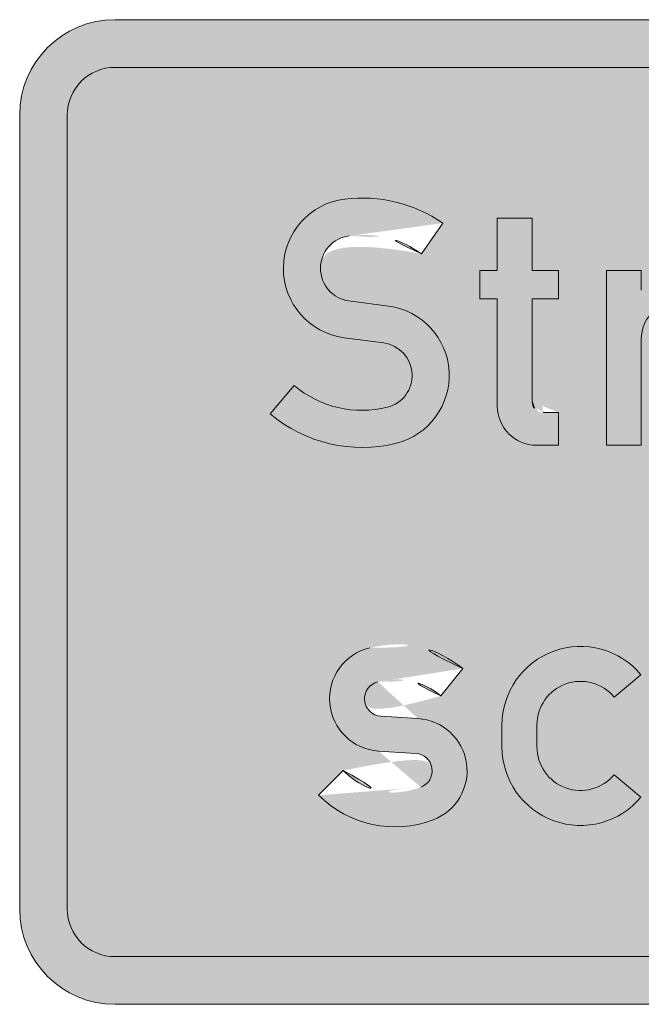
# Model space of a CAD drawing. Units: metres. Extents: x -255340.627 to -255340.184, y -46204.048 to -46203.935.
# Drawn here: x -255340.51 to -255340.508, y -46204.046 to -46204.044 of the extents above; entities that cross this region are included whole.
import ezdxf

# ---------------------------------------------------------------- set-up
doc = ezdxf.new("R2010")
doc.units = ezdxf.units.M
doc.layers.add('VKZ_1006-34_flf', color=7, linetype='Continuous', lineweight=0, true_color=0xffffff)
doc.layers.add('VKZ_1006-34_sym', color=7, linetype='Continuous', lineweight=0)
doc.layers.add('VKZ_1006-34_txt', color=7, linetype='Continuous', lineweight=0)

# ---------------------------------------------------------------- blocks, each defined once
blk = doc.blocks.new('V1006-34')
at = {"layer": 'VKZ_1006-34_flf'}
h = blk.add_hatch(color=256, dxfattribs=at)
h.dxf.hatch_style = 1
h.paths.add_polyline_path([(0.001793103448276314, 0.0009655172413033375), (-0.001793103448275735, 0.0009655172413033375, 0.4142135623730285), (-0.001896551724137723, 0.0008620689654413316), (-0.001896551724138115, -0.0008620689655933766, 0.4142135623731624), (-0.001793103448276127, -0.0009655172414555491), (0.001793103448276314, -0.0009655172414555491, 0.4142135623730951), (0.001896551724138302, -0.0008620689655935432), (0.001896551724138302, 0.0008620689654413316, 0.4142135623730949)])
h.paths.add_polyline_path([(-0.0004693965697303096, 0.0005003180949473829), (-0.0005232801913360216, 0.0004338314540510146, 0.647303632828223), (-0.0006495689655172563, 0.000377155172337662), (-0.0006495689655172563, 0.0001448275861308246), (-0.0007254310344825571, 0.0001448275861308246), (-0.0007254310344825571, 0.0005241379309585126), (-0.0006495689655172563, 0.0005241379309585126), (-0.0006495689655172563, 0.0004813259439896966, -0.4146243720313882)], flags=16)
h.paths.add_polyline_path([(-0.0003331480736452471, 0.0005271424941408753, -0.08648513355809662), (-0.0002263346849999265, 0.0005271424941449832, -0.3648585426490497), (-0.0001280172413792441, 0.0004103448275101784), (-0.0001280172413792441, 0.0001448275861308246), (-0.0002038793103445451, 0.0001448275861308246), (-0.0002038793103445451, 0.0001839630888828547, -0.2728421326655306), (-0.0002702586206895755, 0.0001448275861308246), (-0.0003176724137928886, 0.0001448275861306025, -1), (-0.0003176724137928886, 0.0003724137930273264), (-0.0002038793103445451, 0.0003724137930273264), (-0.0002038793103445451, 0.0004103448275101784, 0.3635758875773041), (-0.0002390832029984559, 0.000452358588243218, 0.08708511664048318), (-0.0003203995556396611, 0.0004523585882398873, 0.2379218207062153), (-0.000351157254230239, 0.0004293103494583117), (-0.0004111359754897554, 0.0004767241402867106, -0.2040154448049044)], flags=16)
h.paths.add_polyline_path([(-0.0008866379310342137, 0.0006379310344066247), (-0.0008866379310342137, 0.0005241379309585126), (-0.0008297413793102381, 0.0005241379309585126), (-0.0008297413793102381, 0.0004624999999239821), (-0.0008866379310342137, 0.0004624999999239821), (-0.0008866379310346058, 0.0002396551723376494, 0.4142135623730951), (-0.0008629310344827532, 0.000215948275785971), (-0.0008297413793102381, 0.000215948275785971), (-0.0008297413793102381, 0.0001448275861308246), (-0.0008771551724135512, 0.0001448275861308246, -0.4142135623730951), (-0.0009624999999999068, 0.0002301724137169781), (-0.0009624999999999068, 0.0004624999999239821), (-0.001000431034482557, 0.0004624999999239821), (-0.001000431034482557, 0.0005241379309585126), (-0.0009624999999999068, 0.0005241379309585126), (-0.0009624999999999068, 0.0006379310344066247)], flags=16)
h.paths.add_polyline_path([(6.384755087544217e-05, 0.0006701099341907546, -0.1616690420911931), (0.0002111524490314427, 0.0006701099342217298, -0.3234955145052938), (0.0002892241379314794, 0.0005620689654409761), (0.0002892241379310874, 0.0005478448275080261, -0.3164988464760601), (0.0002358578401345695, 0.0004719827585446534, -0.3164988464838021), (0.0002892241379310874, 0.0003961206895791713), (0.0002892241379314794, 0.0002491379309583208, -0.4142135623730951), (0.0001849137931037984, 0.0001448275861306025), (0.0001375000000000933, 0.0001448275861308246), (0.0001375000000000933, 0.000215948275785971), (0.0001754310344831357, 0.0002159482757858044, 0.414213562373095), (0.0002133620689657861, 0.0002538793102684345), (0.0002133620689657861, 0.0003961206895791713, 0.4142135623730949), (0.0001754310344831357, 0.0004340517240620234), (0.0001280172413794306, 0.0004340517240618014), (0.0001280172413794306, 0.0005051724137170033), (0.0001754310344831357, 0.0005051724137170033, 0.414213562373095), (0.0002133620689657861, 0.0005431034481996333), (0.0002133620689657861, 0.0005620689654411426, 0.321828319088666), (0.0001875554750724144, 0.0005980100466342342, 0.1627219737290214), (8.744452497089477e-05, 0.0005980100466485561, 0.3218283194157863), (6.163793103479247e-05, 0.0005620689654411426), (6.163793103479247e-05, 0.0001448275861308246), (-1.422413793090082e-05, 0.0001448275861308246), (-1.422413793090082e-05, 0.0005620689654409761, -0.3234955142658886)], flags=16)
h.paths.add_polyline_path([(-0.0003129310344827533, 0.0003107758619930179), (-0.0002038793103445451, 0.0003107758619927958), (-0.0002038793103449372, 0.0002633620688894944, -0.4142135623730951), (-0.0002512931034482503, 0.000215948275785971), (-0.0003129310344827533, 0.000215948275785971, -1)], flags=0)
h.paths.add_polyline_path([(-0.001081034586206744, 0.0006271917930273374), (-0.001126746769769422, 0.000560804166162221, 0.1832351926389761), (-0.001284276579595023, 0.0005994477793515585, 0.8796323671726437), (-0.0012847286602949, 0.0004583689801654911), (-0.001198661514890713, 0.0004469687416463475, -0.8275494344861803), (-0.001181735940580187, 0.0001493575553488391, -0.2414629654409443), (-0.001455603763039111, 0.0002131575455318058), (-0.001403508825578884, 0.0002746648449195033, 0.2418630155202123), (-0.001200951617650266, 0.0002276387691723114, 0.825618191217263), (-0.001209236857026604, 0.0003670620541757486), (-0.001295304002344154, 0.0003784622926835124, -0.8827692511962304), (-0.001293199662544949, 0.0006795594014809558, -0.1824971198612353)], flags=16)
h.paths.add_polyline_path([(0.0007064655172418105, 0.0003724137930273264), (0.0007064655172418105, 0.0003060344826824601), (0.0004693965517244612, 0.0003060344826824601), (0.0004693965517244612, 0.0002965517240617888, 0.3064714964851073), (0.0005200080119454002, 0.0002217359735379176, 0.3210417069370418), (0.0006400219855965269, 0.0002511326448147999), (0.0006975880557719837, 0.0002017241432600292, -0.320630647096491), (0.0004920449083544208, 0.000151215336883781, -0.3069697420575047), (0.0003935344827587679, 0.0002965517240620108), (0.0003935344827587679, 0.0003724137930273264, -1)], flags=16)
h.paths.add_polyline_path([(-0.0004985683034480165, -0.0001448275862830362), (-0.0004985683034480165, -0.0003393637111824277, -0.7071067811858569), (-0.0002709820965517216, -0.0004198275862830059), (-0.0002709819931033637, -0.0004198275862830059), (-0.0002709819931033637, -0.0006758620690416883), (-0.0003468441655170224, -0.0006758620690416883), (-0.0003468441655170224, -0.0004435344828348509, 1), (-0.0004985683034484083, -0.0004435344828348509), (-0.0004985683034480165, -0.0006758620690416883), (-0.0005744303724137094, -0.0006758620690416883), (-0.0005744303724137094, -0.0001448275862830362)], flags=16)
h.paths.add_polyline_path([(0.0006306034482761176, 0.0003724137930273264), (0.0004693965517244612, 0.0003724137930273264, -1)], flags=0)
h.paths.add_polyline_path([(-0.0001477061310343575, -0.0001448275862830362), (-7.18440620686646e-05, -0.0001448275862830362), (-7.18440620686646e-05, -0.0002206896552485182), (-0.0001477061310343575, -0.0002206896552485182)], flags=16)
h.paths.add_polyline_path([(4.018006896636204e-06, -0.0001448275862830362), (7.98800758623295e-05, -0.0001448275862830362), (7.98800758623295e-05, -0.0002206896552485182), (4.018006896636204e-06, -0.0002206896552485182)], flags=16)
h.paths.add_polyline_path([(-0.0006502927117768816, -0.0003534482922077364), (-0.0007086533242666648, -0.0004019157288794317, 0.7021014797876103), (-0.0008764316965517971, -0.0004625000000761936), (-0.0008764316965517971, -0.0005099137931797171, 0.702101479788317), (-0.0007086533242666648, -0.0005704980643762569), (-0.0006502926094030601, -0.0006189653777773363, -0.70210177413392), (-0.000952293765517098, -0.0005099137931797171), (-0.000952293765517098, -0.0004625000000761936, -0.7021014237516972)], flags=16)
h.paths.add_polyline_path([(-8.731972192180725e-05, -0.0002935471610318596, -0.08648513355895357), (1.94936667242975e-05, -0.0002935471610275298, -0.3648585426488634), (0.0001178111103449799, -0.0004103448276623345), (0.0001178111103449799, -0.0006758620690416883), (4.194904137967909e-05, -0.0006758620690416883), (4.194904137967909e-05, -0.0006367265662896582, -0.2728421326655306), (-2.443026896535149e-05, -0.0006758620690416883), (-7.18440620686646e-05, -0.0006758620690419104, -1), (-7.18440620686646e-05, -0.0004482758621451866), (4.194904137967909e-05, -0.0004482758621451866), (4.194904137967909e-05, -0.0004103448276623345, 0.3635758875748163), (6.745148726160135e-06, -0.000368331066929517, 0.08708511664136079), (-7.457120391582916e-05, -0.0003683310669326256, 0.2379222266054793), (-0.0001053289316486558, -0.0003913793644534369), (-0.0001653076213636029, -0.0003439655113327, -0.2040154353809286)], flags=16)
h.paths.add_polyline_path([(0.0008107758620690994, 0.0005241379309585126), (0.0008866379310347922, 0.0005241379309585126), (0.0008866379310347922, 0.0004813259439900852, -0.7071067811858569), (0.001114224137931087, 0.000400862068889507), (0.001114224137931479, 0.0001448275861308246), (0.001038362068965786, 0.0001448275861308246), (0.001038362068966178, 0.000377155172337662, 1), (0.0008866379310347922, 0.000377155172337662), (0.0008866379310347922, 0.0001448275861308246), (0.0008107758620690994, 0.0001448275861308246)], flags=16)
h.paths.add_polyline_path([(-0.00103763857175385, -0.0003398891319344455), (-0.001084947466961478, -0.0003991927561848296, 0.2312198955286668), (-0.001221921767573432, -0.0003687197954789223, 0.8612591425661602), (-0.00121542253661348, -0.0004434614385682711), (-0.001134850314345803, -0.0004484974905851757, -0.8093060985998535), (-0.001102117043383736, -0.000668663011248738, -0.2932204877135992), (-0.0013505697250169, -0.0006151248770842055), (-0.001297072445592534, -0.0005613373627832985, 0.2934965381337444), (-0.00112856230299784, -0.0005975592654245965, 0.8081787060287082), (-0.001139596079021033, -0.0005242109752628399), (-0.001220168294606668, -0.0005191749236630461, -0.861110256169986), (-0.001239625993139529, -0.0002949523141353438, -0.2312200210915895)], flags=16)
h.paths.add_polyline_path([(0.0004497076620693478, -0.0001448275862830362), (0.0005255697310346487, -0.0001448275862830362), (0.0005255697310346487, -0.0006758620690416883), (0.0004497076620693478, -0.0006758620690416883), (0.0004497076620693478, -0.0006330500820728724, -0.7071067811879529), (0.0002221214551726609, -0.0005525862069726828), (0.0002221214551726609, -0.0004198275862830059, -0.7071067811881012), (0.0004497076620693478, -0.0003393637111830383)], flags=16)
h.paths.add_polyline_path([(-6.710268275852927e-05, -0.000509913793179495), (4.194904137967909e-05, -0.0005099137931797171), (4.194904137928704e-05, -0.0005573275862832405, -0.4142135623730951), (-5.464751724026072e-06, -0.0006047413793865419), (-6.710268275852927e-05, -0.0006047413793865419, -1)], flags=0)
h.paths.add_polyline_path([(0.0004497076620693478, -0.0004435344828348509), (0.0004497076620693478, -0.0005288793104210598, -1), (0.0002979835241379617, -0.0005288793104210598), (0.0002979835241379617, -0.0004435344828344623, -1)], flags=0)
h.paths.add_polyline_path([(0.0009428111103453717, -0.0004482758621451866), (0.0009428111103449801, -0.0005146551724900528), (0.0007057421448280225, -0.0005146551724900528), (0.0007057421448280225, -0.0005241379311107242, 0.3064714964945001), (0.0007563536050517058, -0.000598953681635761, 0.3210412616369133), (0.000876367467079215, -0.0005695571404077948), (0.0009339335309207467, -0.0006189656493422735, -0.320630372713035), (0.0007283905014767991, -0.0006694743182961704, -0.3069697420931803), (0.0006298800758623296, -0.0005241379311105021), (0.0006298800758623296, -0.0004482758621451866, -1)], flags=16)
h.paths.add_polyline_path([(0.0008669490413796789, -0.0004482758621451866), (0.0007057421448280225, -0.0004482758621451866, -1)], flags=0)
h.paths.add_polyline_path([(0.001228017241379823, 0.0003913793102686136), (0.001455603448276118, 0.0003913793102686136), (0.001455603448276118, 0.0003155172413031315), (0.001228017241379823, 0.0003155172413031315)], flags=16)
h.paths.add_polyline_path([(0.001047121455172661, -0.0002965517242140003), (0.001122983524138354, -0.0002965517242140003), (0.001122983524138354, -0.0003393637111824277, -0.7071067811858569), (0.001350569731034648, -0.0004198275862830059), (0.00135056973103504, -0.0006758620690416883), (0.001274707662069348, -0.0006758620690416883), (0.001274707662069348, -0.0004435344828348509, 1), (0.001122983524137962, -0.0004435344828348509), (0.001122983524138354, -0.0006758620690416883), (0.001047121455172661, -0.0006758620690416883)], flags=16)
h.paths.add_polyline_path([(-0.0002038793103445451, 0.0003107758619927958), (-0.0003129310344827533, 0.0003107758619930179, 1), (-0.0003129310344827533, 0.000215948275785971), (-0.0002512931034482503, 0.000215948275785971, 0.4142135623730951), (-0.0002038793103449372, 0.0002633620688894944)], flags=0)
at = {"layer": 'VKZ_1006-34_sym'}
h = blk.add_hatch(color=256, dxfattribs=at)
h.dxf.hatch_style = 1
h.paths.add_polyline_path([(0.001793103448276314, 0.001068965517165343), (-0.001793103448275735, 0.001068965517165343, 0.4142135623730284), (-0.001999999999999711, 0.0008620689654413316), (-0.002000000000000103, -0.0008620689655933766, 0.4142135623731616), (-0.001793103448275735, -0.001068965517317721), (0.001793103448276314, -0.001068965517317721, 0.4142135623730952), (0.002000000000000289, -0.0008620689655937652), (0.002000000000000289, 0.0008620689654413316, 0.4142135623730956)])
h.paths.add_polyline_path([(0.001793103448276314, 0.0009655172413033375, -0.4142135623730951), (0.001896551724138302, 0.0008620689654413316), (0.001896551724138302, -0.0008620689655935432, -0.4142135623730951), (0.001793103448276314, -0.0009655172414555491), (-0.001793103448276127, -0.0009655172414555491, -0.4142135623731613), (-0.001896551724138115, -0.0008620689655933766), (-0.001896551724137723, 0.0008620689654413316, -0.4142135623730285), (-0.001793103448275735, 0.0009655172413033375)], flags=16)
h.paths.add_polyline_path([(-0.001293199662544949, 0.0006795594014809558, -0.1824971103694216), (-0.001081034603278978, 0.0006271917682332262), (-0.001126746769769422, 0.000560804166162221, 0.1832351926389608), (-0.001284276579595023, 0.0005994477793515585, 0.8796323671737466), (-0.0012847286602949, 0.0004583689801654911), (-0.001198661514890713, 0.0004469687416463475, -0.8275494344860405), (-0.001181735940580187, 0.0001493575553488391, -0.2414629654409444), (-0.001455603763039111, 0.0002131575455318058), (-0.001403508825578884, 0.0002746648449195033, 0.2418630155202843), (-0.001200951617650266, 0.0002276387691723114, 0.8256181912167366), (-0.001209236857026604, 0.0003670620541757486), (-0.001295304002344154, 0.0003784622926835124, -0.8827692511960588)], flags=0)
h.paths.add_polyline_path([(-0.0009624999999999068, 0.0006379310344066247), (-0.0008866379310342137, 0.0006379310344066247), (-0.0008866379310342137, 0.0005241379309585126), (-0.0008297413793102381, 0.0005241379309585126), (-0.0008297413793102381, 0.0004624999999239821), (-0.0008866379310342137, 0.0004624999999239821), (-0.0008866379310346058, 0.0002396551723376494, 0.4142135623730951), (-0.0008629310344827532, 0.000215948275785971), (-0.0008297413793102381, 0.000215948275785971), (-0.0008297413793102381, 0.0001448275861308246), (-0.0008771551724135512, 0.0001448275861308246, -0.4142135623730951), (-0.0009624999999999068, 0.0002301724137169781), (-0.0009624999999999068, 0.0004624999999239821), (-0.001000431034482557, 0.0004624999999239821), (-0.001000431034482557, 0.0005241379309585126), (-0.0009624999999999068, 0.0005241379309585126)], flags=0)
h.paths.add_polyline_path([(-0.0007254310344825571, 0.0005241379309585126), (-0.0006495689655172563, 0.0005241379309585126), (-0.0006495689655172563, 0.0004813259439896966, -0.4146243720313885), (-0.0004693965697303096, 0.0005003180949473829), (-0.0005232801913360216, 0.0004338314540510146, 0.647303632828225), (-0.0006495689655172563, 0.000377155172337662), (-0.0006495689655172563, 0.0001448275861308246), (-0.0007254310344825571, 0.0001448275861308246)], flags=0)
h.paths.add_polyline_path([(-0.0004111359733594991, 0.0004767241434381897, -0.204015436449968), (-0.000333148073644463, 0.0005271424941410419, -0.0864851335576399), (-0.0002263346849999265, 0.0005271424941449832, -0.3648585426485227), (-0.0001280172413792441, 0.0004103448275101784), (-0.0001280172413792441, 0.0001448275861308246), (-0.0002038793103445451, 0.0001448275861308246), (-0.0002038793103445451, 0.0001839630888828547, -0.2728421326655315), (-0.0002702586206895755, 0.0001448275861308246), (-0.0003176724137928886, 0.0001448275861306025, -1), (-0.0003176724137928886, 0.0003724137930273264), (-0.0002038793103445451, 0.0003724137930273264), (-0.0002038793103445451, 0.0004103448275101784, 0.3635758875748136), (-0.0002390832029980638, 0.0004523585882429959, 0.08708511664075134), (-0.0003203995556396611, 0.0004523585882398873, 0.2379218207069916), (-0.000351157254230239, 0.0004293103494583117)], flags=0)
h.paths.add_polyline_path([(-0.00103763857175385, -0.0003398891319344455), (-0.001084947466961478, -0.0003991927561848296, 0.231219895528667), (-0.001221921767573432, -0.0003687197954789223, 0.8612591425661605), (-0.00121542253661348, -0.0004434614385682711), (-0.001134850314345803, -0.0004484974905851757, -0.8093060986012106), (-0.001102117043384128, -0.00066866301124896, -0.2932204877131691), (-0.0013505697250169, -0.0006151248770842055), (-0.001297072445592534, -0.0005613373627832985, 0.2934965381353378), (-0.001128562302997055, -0.0005975592654244299, 0.808178706018633), (-0.001139596079021033, -0.0005242109752628399), (-0.001220168294606668, -0.0005191749236630461, -0.8611102561699855), (-0.001239625993139529, -0.0002949523141353438, -0.231220021091589)], flags=0)
h.paths.add_polyline_path([(-0.0003129310344827533, 0.0003107758619930179), (-0.0002038793103445451, 0.0003107758619927958), (-0.0002038793103449372, 0.0002633620688894944, -0.4142135623730951), (-0.0002512931034482503, 0.000215948275785971), (-0.0003129310344827533, 0.000215948275785971, -1)], flags=0)
h.paths.add_polyline_path([(-0.0006502927117768816, -0.0003534482922077364), (-0.0007086533242666648, -0.0004019157288794317, 0.7021014797876114), (-0.0008764316965517971, -0.0004625000000761936), (-0.0008764316965517971, -0.0005099137931797171, 0.7021014797883165), (-0.0007086533242666648, -0.0005704980643762569), (-0.0006502926094030601, -0.0006189653777773363, -0.7021017741339199), (-0.000952293765517098, -0.0005099137931797171), (-0.000952293765517098, -0.0004625000000761936, -0.7021014237516978)], flags=0)
h.paths.add_polyline_path([(-0.0005744303724137094, -0.0001448275862830362), (-0.0004985683034480165, -0.0001448275862830362), (-0.0004985683034480165, -0.0003393637111824277, -0.7071067811858569), (-0.0002709820965517216, -0.0004198275862830059), (-0.0002709819931033637, -0.0004198275862830059), (-0.0002709819931033637, -0.0006758620690416883), (-0.0003468441655170224, -0.0006758620690416883), (-0.0003468441655170224, -0.0004435344828348509, 1), (-0.0004985683034484083, -0.0004435344828348509), (-0.0004985683034480165, -0.0006758620690416883), (-0.0005744303724137094, -0.0006758620690416883)], flags=0)
h.paths.add_polyline_path([(6.384755087622627e-05, 0.0006701099341909766, -0.1616690420888444), (0.000211152449030267, 0.0006701099342221184, -0.3234955145081502), (0.0002892241379314794, 0.0005620689654409761), (0.0002892241379310874, 0.0005478448275080261, -0.3164988464760642), (0.0002358578401345695, 0.0004719827585446534, -0.3164988464838146), (0.0002892241379310874, 0.0003961206895791713), (0.0002892241379314794, 0.0002491379309583208, -0.4142135623730951), (0.0001849137931037984, 0.0001448275861306025), (0.0001375000000000933, 0.0001448275861308246), (0.0001375000000000933, 0.000215948275785971), (0.0001754310344831357, 0.0002159482757858044, 0.414213562373095), (0.0002133620689657861, 0.0002538793102684345), (0.0002133620689657861, 0.0003961206895791713, 0.4142135623730949), (0.0001754310344831357, 0.0004340517240620234), (0.0001280172413794306, 0.0004340517240618014), (0.0001280172413794306, 0.0005051724137170033), (0.0001754310344831357, 0.0005051724137170033, 0.414213562373095), (0.0002133620689657861, 0.0005431034481996333), (0.0002133620689657861, 0.0005620689654411426, 0.3218283190905763), (0.0001875554750720224, 0.0005980100466342342, 0.1627219737285063), (8.744452497089477e-05, 0.0005980100466485561, 0.3218283194161768), (6.163793103479247e-05, 0.0005620689654411426), (6.163793103479247e-05, 0.0001448275861308246), (-1.422413793090082e-05, 0.0001448275861308246), (-1.422413793090082e-05, 0.0005620689654409761, -0.3234955142682267)], flags=0)
h.paths.add_polyline_path([(-0.0001477061310343575, -0.0001448275862830362), (-7.18440620686646e-05, -0.0001448275862830362), (-7.18440620686646e-05, -0.0002206896552485182), (-0.0001477061310343575, -0.0002206896552485182)], flags=0)
h.paths.add_polyline_path([(4.018006896636204e-06, -0.0001448275862830362), (7.98800758623295e-05, -0.0001448275862830362), (7.98800758623295e-05, -0.0002206896552485182), (4.018006896636204e-06, -0.0002206896552485182)], flags=0)
h.paths.add_polyline_path([(-8.731972191906314e-05, -0.000293547161031471, -0.08648513355597637), (1.949366672351341e-05, -0.0002935471610273632, -0.3648585426510906), (0.0001178111103449799, -0.0004103448276623345), (0.0001178111103449799, -0.0006758620690416883), (4.194904137967909e-05, -0.0006758620690416883), (4.194904137967909e-05, -0.0006367265662896582, -0.2728421326655315), (-2.443026896535149e-05, -0.0006758620690416883), (-7.18440620686646e-05, -0.0006758620690419104, -1), (-7.18440620686646e-05, -0.0004482758621451866), (4.194904137967909e-05, -0.0004482758621451866), (4.194904137967909e-05, -0.0004103448276623345, 0.3635758875840588), (6.745148724591945e-06, -0.0003683310669291284, 0.0870851166391065), (-7.457120391543711e-05, -0.0003683310669326256, 0.2379222266098683), (-0.0001053289316486558, -0.0003913793644534369), (-0.0001653076213636029, -0.0003439655113327, -0.2040154353869618)], flags=0)
h.paths.add_polyline_path([(0.0007064655172418105, 0.0003724137930273264), (0.0007064655172418105, 0.0003060344826824601), (0.0004693965517244612, 0.0003060344826824601), (0.0004693965517244612, 0.0002965517240617888, 0.3064714965120956), (0.0005200080119528486, 0.0002217359735349755, 0.321041706916368), (0.0006400219855965269, 0.0002511326448147999), (0.0006975880557719837, 0.0002017241432600292, -0.3206306470896898), (0.0004920449083583409, 0.0001512153368822267, -0.3069697420653534), (0.0003935344827587679, 0.0002965517240620108), (0.0003935344827587679, 0.0003724137930273264, -1)], flags=0)
h.paths.add_polyline_path([(0.0006306034482761176, 0.0003724137930273264), (0.0004693965517244612, 0.0003724137930273264, -1)], flags=0)
h.paths.add_polyline_path([(-6.710268275852927e-05, -0.000509913793179495), (4.194904137967909e-05, -0.0005099137931797171), (4.194904137928704e-05, -0.0005573275862832405, -0.4142135623730939), (-5.464751724026072e-06, -0.0006047413793865419), (-6.710268275852927e-05, -0.0006047413793865419, -1)], flags=0)
h.paths.add_polyline_path([(0.0004497076620693478, -0.0003393637111830383), (0.0004497076620693478, -0.0001448275862830362), (0.0005255697310346487, -0.0001448275862830362), (0.0005255697310346487, -0.0006758620690416883), (0.0004497076620693478, -0.0006758620690416883), (0.0004497076620693478, -0.0006330500820728724, -0.7071067811879534), (0.0002221214551726609, -0.0005525862069726828), (0.0002221214551726609, -0.0004198275862830059, -0.7071067811881039)], flags=0)
h.paths.add_polyline_path([(0.0004497076620693478, -0.0004435344828348509), (0.0004497076620693478, -0.0005288793104210598, -1), (0.0002979835241379617, -0.0005288793104210598), (0.0002979835241379617, -0.0004435344828344623, -1)], flags=0)
h.paths.add_polyline_path([(0.0008107758620690994, 0.0005241379309585126), (0.0008866379310347922, 0.0005241379309585126), (0.0008866379310347922, 0.0004813259439900852, -0.7071067811858573), (0.001114224137931087, 0.000400862068889507), (0.001114224137931479, 0.0001448275861308246), (0.001038362068965786, 0.0001448275861308246), (0.001038362068966178, 0.000377155172337662, 1), (0.0008866379310347922, 0.000377155172337662), (0.0008866379310347922, 0.0001448275861308246), (0.0008107758620690994, 0.0001448275861308246)], flags=0)
h.paths.add_polyline_path([(0.0009428111103453717, -0.0004482758621451866), (0.0009428111103449801, -0.0005146551724900528), (0.0007057421448280225, -0.0005146551724900528), (0.0007057421448280225, -0.0005241379311107242, 0.3064714965233659), (0.0007563536050595458, -0.0005989536816389252, 0.3210412616148016), (0.000876367467079215, -0.0005695571404077948), (0.0009339335309207467, -0.0006189656493422735, -0.3206303727401623), (0.0007283905014603344, -0.0006694743182895091, -0.3069697420618742), (0.0006298800758623296, -0.0005241379311105021), (0.0006298800758623296, -0.0004482758621451866, -1)], flags=0)
h.paths.add_polyline_path([(0.0008669490413796789, -0.0004482758621451866), (0.0007057421448280225, -0.0004482758621451866, -1)], flags=0)
h.paths.add_polyline_path([(0.001228017241379823, 0.0003913793102686136), (0.001455603448276118, 0.0003913793102686136), (0.001455603448276118, 0.0003155172413031315), (0.001228017241379823, 0.0003155172413031315)], flags=0)
h.paths.add_polyline_path([(0.001047121455172661, -0.0002965517242140003), (0.001122983524138354, -0.0002965517242140003), (0.001122983524138354, -0.0003393637111824277, -0.7071067811858573), (0.001350569731034648, -0.0004198275862830059), (0.00135056973103504, -0.0006758620690416883), (0.001274707662069348, -0.0006758620690416883), (0.001274707662069348, -0.0004435344828348509, 1), (0.001122983524137962, -0.0004435344828348509), (0.001122983524138354, -0.0006758620690416883), (0.001047121455172661, -0.0006758620690416883)], flags=0)
at = {"layer": 'VKZ_1006-34_txt'}
h = blk.add_hatch(color=256, dxfattribs=at)
h.paths.add_polyline_path([(-0.001283989035414643, 0.0005994828179579637, -0.1829079747637413), (-0.001126746769769422, 0.000560804166162221), (-0.00108103460327937, 0.0006271917682332262, 0.1829081599090565), (-0.001293688207485752, 0.0006795009875429359, 0.8811800840661714), (-0.001295354019473302, 0.0003784689093650484), (-0.001209195590349442, 0.0003670566003868281, -0.8273896324789239), (-0.001201285320572003, 0.0002275550753151334, -0.2414628964180882), (-0.001403508825578884, 0.0002746648449195033), (-0.001455603763039111, 0.0002131575455316392, 0.2414629045225571), (-0.001181735974132309, 0.0001493576895569282, 0.8274073626033702), (-0.001198611497768229, 0.0004469621249653666), (-0.001284769926891697, 0.0004583744339438089, -0.8811601152951829)])
h.paths.add_polyline_path([(-0.0008297413793102381, 0.0005241379309585126), (-0.0008866379310342137, 0.0005241379309585126), (-0.0008866379310342137, 0.0006379310344066247), (-0.0009624999999999068, 0.0006379310344066247), (-0.0009624999999999068, 0.0005241379309585126), (-0.001000431034482557, 0.0005241379309585126), (-0.001000431034482557, 0.0004624999999239821), (-0.0009624999999999068, 0.0004624999999239821), (-0.0009624999999999068, 0.0002301724137169781, 0.4142135623730924), (-0.0008771551724135512, 0.0001448275861308246), (-0.0008297413793102381, 0.0001448275861308246), (-0.0008297413793102381, 0.000215948275785971), (-0.0008629310344827532, 0.000215948275785971, -0.4142135623730903), (-0.0008866379310342137, 0.0002396551723376494), (-0.0008866379310342137, 0.0004624999999239821), (-0.0008297413793102381, 0.0004624999999239821)], flags=0)
h.paths.add_polyline_path([(-0.0004693965697307014, 0.0005003180949471608, 0.4146243720308572), (-0.0006495689655172563, 0.0004813259439899187), (-0.0006495689655172563, 0.0005241379309585126), (-0.0007254310344825571, 0.0005241379309585126), (-0.0007254310344825571, 0.0001448275861308246), (-0.0006495689655172563, 0.0001448275861308246), (-0.0006495689655172563, 0.000377155172337662, -0.6473036328291676), (-0.0005232801913360216, 0.0004338314540507926)], flags=0)
h.paths.add_polyline_path([(-0.0002261187323045926, 0.0005271047808428353, 0.08684016185033008), (-0.0003333640479446082, 0.0005271049044359155, 0.203533888558745), (-0.0004111359754897554, 0.0004767241402864886), (-0.000351157254229847, 0.0004293103494583117, -0.2386295471606107), (-0.0003202868976999668, 0.0004523783316102703, -0.08684016758485467), (-0.0002391958392913922, 0.0004523784552033505, -0.3643347238440373), (-0.0002038793103445451, 0.0004103448275101784), (-0.0002038793103445451, 0.0003724137930273264), (-0.0003176724137928886, 0.0003724137930273264, 1), (-0.0003176724137928886, 0.0001448275861308246), (-0.0002702586206895755, 0.0001448275861308246, 0.2728421326631525), (-0.0002038793103445451, 0.0001839630888822441), (-0.0002038793103445451, 0.0001448275861308246), (-0.0001280172413792441, 0.0001448275861308246), (-0.0001280172413792441, 0.0004103448275101784, 0.3643344719889467)], flags=0)
h.paths.add_polyline_path([(-0.0002038793103445451, 0.0003107758619927958), (-0.0002038793103445451, 0.0002633620688894944, -0.4142135623730939), (-0.0002512931034482503, 0.000215948275785971), (-0.0003129310344827533, 0.000215948275785971, -0.999999999999996), (-0.0003129310344827533, 0.0003107758619927958)], flags=0)
h.paths.add_polyline_path([(6.163793103479247e-05, 0.0005620689654411426, -0.3228218245689472), (8.757417838953794e-05, 0.0005980533268248878, -0.1622777615315267), (0.0001874258807803356, 0.0005980535043327295, -0.3228228060551095), (0.0002133620689657861, 0.0005620689654411426), (0.0002133620689657861, 0.0005431034481997998, -0.4142135623730964), (0.0001754310344831357, 0.0005051724137170033), (0.0001280172413794306, 0.0005051724137170033), (0.0001280172413794306, 0.0004340517240618014), (0.0001754310344831357, 0.0004340517240618014, -0.4142135623730868), (0.0002133620689657861, 0.0003961206895791713), (0.0002133620689657861, 0.0002538793102686565, -0.4142135623730964), (0.0001754310344831357, 0.000215948275785971), (0.0001375000000000933, 0.000215948275785971), (0.0001375000000000933, 0.0001448275861308246), (0.0001849137931037984, 0.0001448275861308246, 0.4142135623730959), (0.0002892241379310874, 0.0002491379309583208), (0.0002892241379310874, 0.0003961206895791713, 0.3164988464833566), (0.0002358578401345695, 0.0004719827585446534, 0.3164988464833594), (0.0002892241379310874, 0.0005478448275101355), (0.0002892241379310874, 0.0005620689654411426, 0.3228225030096412), (0.0002114155185670942, 0.0006700224176932057, 0.162277723586455), (6.358442662584424e-05, 0.0006700225821159589, 0.3228228060551105), (-1.422413793090082e-05, 0.0005620689654411426), (-1.422413793090082e-05, 0.0001448275861308246), (6.163793103479247e-05, 0.0001448275861308246)], flags=0)
h.paths.add_polyline_path([(0.0007064655172418105, 0.0003724137930273264, 1), (0.0003935344827587679, 0.0003724137930273264), (0.0003935344827587679, 0.0002965517240617888, 0.3066784268271066), (0.000491890170349011, 0.0001512771499332377, 0.3208830815798207), (0.0006975880557719837, 0.0002017241432600292), (0.0006400219855961348, 0.000251132644815022, -0.3208832595898483), (0.0005200646308284439, 0.0002217133011327976, -0.3066784415588855), (0.0004693965517244612, 0.0002965517240617888), (0.0004693965517244612, 0.0003060344826824601), (0.0007064655172418105, 0.0003060344826824601)], flags=0)
h.paths.add_polyline_path([(0.0004693965517244612, 0.0003724137930273264), (0.0006306034482761176, 0.0003724137930273264, 1)], flags=0)
h.paths.add_polyline_path([(0.001038362068965786, 0.000377155172337662), (0.001038362068965786, 0.0001448275861308246), (0.001114224137931479, 0.0001448275861308246), (0.001114224137931479, 0.000400862068889507, 0.7071067811865471), (0.0008866379310347922, 0.0004813259439899187), (0.0008866379310347922, 0.0005241379309585126), (0.0008107758620690994, 0.0005241379309585126), (0.0008107758620690994, 0.0001448275861308246), (0.0008866379310347922, 0.0001448275861308246), (0.0008866379310347922, 0.000377155172337662, -1.000000000000002)], flags=0)
h.paths.add_polyline_path([(0.001455603448276118, 0.0003913793102686136), (0.001228017241379823, 0.0003913793102686136), (0.001228017241379823, 0.0003155172413031315), (0.001455603448276118, 0.0003155172413031315)], flags=0)
h.paths.add_polyline_path([(0.00135056973103504, -0.0004198275862830059, 0.7071067811865441), (0.001122983524138354, -0.0003393637111826497), (0.001122983524138354, -0.0002965517242140003), (0.001047121455172661, -0.0002965517242140003), (0.001047121455172661, -0.0006758620690416883), (0.001122983524138354, -0.0006758620690416883), (0.001122983524138354, -0.0004435344828348509, -1.000000000000002), (0.001274707662069348, -0.0004435344828348509), (0.001274707662069348, -0.0006758620690416883), (0.00135056973103504, -0.0006758620690416883)], flags=0)
h.paths.add_polyline_path([(0.0009428111103449801, -0.0004482758621451866, 1), (0.0006298800758623296, -0.0004482758621451866), (0.0006298800758623296, -0.0005241379311107242, 0.3066784268270938), (0.0007282357634521802, -0.0006694125052392752, 0.3208828071870896), (0.0009339335309207467, -0.0006189656493422735), (0.000876367467078823, -0.0005695571404077948, -0.3208828143377338), (0.0007564102239320056, -0.0005989763540397153, -0.3066784415588741), (0.0007057421448280225, -0.0005241379311107242), (0.0007057421448280225, -0.0005146551724900528), (0.0009428111103449801, -0.0005146551724900528)], flags=0)
h.paths.add_polyline_path([(0.0007057421448280225, -0.0004482758621451866, -1.000000000000003), (0.0008669490413796789, -0.0004482758621451866)], flags=0)
h.paths.add_polyline_path([(0.0005255697310346487, -0.0001448275862830362), (0.0004497076620693478, -0.0001448275862830362), (0.0004497076620693478, -0.0003393637111826497, 0.7071067811865458), (0.0002221214551726609, -0.0004198275862830059), (0.0002221214551726609, -0.0005525862069726828, 0.7071067811865489), (0.0004497076620693478, -0.000633050082073261), (0.0004497076620693478, -0.0006758620690416883), (0.0005255697310346487, -0.0006758620690416883)], flags=0)
h.paths.add_polyline_path([(0.0004497076620693478, -0.0005288793104210598, -0.9999999999999969), (0.0002979835241383537, -0.0005288793104210598), (0.0002979835241383537, -0.0004435344828348509, -1.000000000000003), (0.0004497076620693478, -0.0004435344828348509)], flags=0)
h.paths.add_polyline_path([(0.0001178111103449799, -0.0004103448276623345, 0.364334471988949), (1.970961941963117e-05, -0.0002935848743296776, 0.08684016185033155), (-8.753569622038421e-05, -0.0002935847507365974, 0.2035338791385997), (-0.0001653076213636029, -0.0003439655113327), (-0.0001053289316486558, -0.000391379364453659, -0.2386299531911329), (-7.445854597613486e-05, -0.0003683113235622426, -0.08684016758485863), (6.63251243283175e-06, -0.0003683111999691624, -0.3643347238440379), (4.194904137967909e-05, -0.0004103448276623345), (4.194904137967909e-05, -0.0004482758621451866), (-7.18440620686646e-05, -0.0004482758621451866, 0.999999999999995), (-7.18440620686646e-05, -0.0006758620690416883), (-2.443026896535149e-05, -0.0006758620690416883, 0.2728421326631559), (4.194904137967909e-05, -0.0006367265662902688), (4.194904137967909e-05, -0.0006758620690416883), (0.0001178111103449799, -0.0006758620690416883)], flags=0)
h.paths.add_polyline_path([(4.194904137967909e-05, -0.0005099137931797171), (4.194904137967909e-05, -0.0005573275862830185, -0.4142135623730938), (-5.464751724026072e-06, -0.0006047413793865419), (-6.710268275852927e-05, -0.0006047413793865419, -0.999999999999996), (-6.710268275852927e-05, -0.0005099137931797171)], flags=0)
h.paths.add_polyline_path([(7.98800758623295e-05, -0.0001448275862830362), (4.018006896636204e-06, -0.0001448275862830362), (4.018006896636204e-06, -0.0002206896552485182), (7.98800758623295e-05, -0.0002206896552485182)], flags=0)
h.paths.add_polyline_path([(-7.18440620686646e-05, -0.0001448275862830362), (-0.0001477061310343575, -0.0001448275862830362), (-0.0001477061310343575, -0.0002206896552485182), (-7.18440620686646e-05, -0.0002206896552485182)], flags=0)
h.paths.add_polyline_path([(-0.0004985683034480165, -0.0003393637111826497), (-0.0004985683034480165, -0.0001448275862830362), (-0.0005744303724137094, -0.0001448275862830362), (-0.0005744303724137094, -0.0006758620690416883), (-0.0004985683034480165, -0.0006758620690416883), (-0.0004985683034480165, -0.0004435344828348509, -1.000000000000003), (-0.0003468441655170224, -0.0004435344828348509), (-0.0003468441655170224, -0.0006758620690416883), (-0.0002709819931033637, -0.0006758620690416883), (-0.0002709820965517216, -0.0004198275862830059, 0.7071067811865477)], flags=0)
h.paths.add_polyline_path([(-0.0007086533242666648, -0.0004019157288796538), (-0.0006502927117768816, -0.0003534482922077364, 0.7021014237519341), (-0.000952293765517098, -0.0004625000000761936), (-0.000952293765517098, -0.0005099137931797171, 0.7021017741334322), (-0.0006502926094030601, -0.0006189653777775028), (-0.0007086533242666648, -0.0005704980643762569, -0.702101479787708), (-0.0008764316965517971, -0.0005099137931797171), (-0.0008764316965517971, -0.0004625000000761936, -0.7021014797878596)], flags=0)
h.paths.add_polyline_path([(-0.001239625950995818, -0.0002949524897324918, 0.8611056529024239), (-0.001220168294606276, -0.0005191749236630461), (-0.001139582730157955, -0.0005242118072517066, -0.8088239039768833), (-0.001128630481266094, -0.0005975848500331393, -0.2933725418781989), (-0.001297072445592534, -0.0005613373627832985), (-0.0013505697250169, -0.0006151248770842055, 0.2933727004389186), (-0.001101993511819013, -0.0006686167685582833, 0.808826620103989), (-0.001134850314345411, -0.0004484974905849537), (-0.001215435883634831, -0.0004434606066936464, -0.8611205006305638), (-0.001221921812935657, -0.0003687196064694476, -0.2312200520081486), (-0.001084947466961478, -0.0003991927561848296), (-0.00103763857175385, -0.0003398891319344455, 0.2312199225072729)], flags=0)
for p, q in [((-0.001293688020689653, 0.0006795006068204268), (-0.001293688124138011, 0.0006795010275101321)), ((-0.001126746765517142, 0.0005608041723377255), (-0.001081034586206744, 0.0006271917930273374)), ((-0.0009624999999999068, 0.0006379310344066247), (-0.0008866379310342137, 0.0006379310344066247)), ((-0.0009624999999999068, 0.0005241379309585126), (-0.0009624999999999068, 0.0006379310344066247)), ((-0.0008866379310342137, 0.0006379310344066247), (-0.0008866379310342137, 0.0005241379309585126)), ((-0.001283989055172239, 0.000599483199923978), (-0.001283988951724273, 0.0005994827792342727)), ((-0.001000431034482557, 0.0005241379309585126), (-0.0009624999999999068, 0.0005241379309585126)), ((-0.001000431034482557, 0.0004624999999239821), (-0.001000431034482557, 0.0005241379309585126)), ((-0.0008866379310342137, 0.0005241379309585126), (-0.0008297413793102381, 0.0005241379309585126)), ((-0.0008297413793102381, 0.0005241379309585126), (-0.0008297413793102381, 0.0004624999999239821)), ((-0.0007254310344825571, 0.0005241379309585126), (-0.0006495689655172563, 0.0005241379309585126)), ((-0.0007254310344825571, 0.0001448275861308246), (-0.0007254310344825571, 0.0005241379309585126)), ((-0.0006495689655172563, 0.0005241379309585126), (-0.0006495689655172563, 0.0004813259792341706)), ((-0.001198611606896617, 0.0004469621309584615), (-0.001284769889654945, 0.0004583744413032553)), ((-0.0009624999999999068, 0.0004624999999239821), (-0.001000431034482557, 0.0004624999999239821)), ((-0.0009624999999999068, 0.0002301724137169781), (-0.0009624999999999068, 0.0004624999999239821)), ((-0.0008866379310342137, 0.0004624999999239821), (-0.0008866379310342137, 0.0002396551723376494)), ((-0.0008297413793102381, 0.0004624999999239821), (-0.0008866379310342137, 0.0004624999999239821)), ((-0.001295353910344914, 0.000378468903372231), (-0.001209195627586194, 0.0003670565930273817)), ((-0.0006495689655172563, 0.000377155172337662), (-0.0006495689655172563, 0.0001448275861308246)), ((-0.001403508834482915, 0.0002746648344065794), (-0.001455603448275931, 0.000213157917165252)), ((-0.001201285213793013, 0.0002275545309584071), (-0.001201285475861951, 0.0002275550550963068)), ((-0.0008629310344827532, 0.000215948275785971), (-0.0008297413793102381, 0.000215948275785971)), ((-0.0008297413793102381, 0.000215948275785971), (-0.0008297413793102381, 0.0001448275861308246)), ((-0.001181736179310394, 0.0001493575516479106), (-0.001181736068965557, 0.0001493576550962716)), ((-0.0008297413793102381, 0.0001448275861308246), (-0.0008771551724135512, 0.0001448275861308246)), ((-0.0006495689655172563, 0.0001448275861308246), (-0.0007254310344825571, 0.0001448275861308246)), ((-0.001239625813793054, -0.0002949522345588318), (-0.001239625813793054, -0.0002949524483520372)), ((-0.001084947468965502, -0.0003991927586968758), (-0.001037638593103454, -0.0003398891586968711)), ((-0.0006502927586205629, -0.0003534483311106174), (-0.0007086533103447315, -0.0004019157173175136)), ((-0.001221921724138004, -0.0003687198000761893), (-0.00122192166896539, -0.0003687195862831505)), ((-0.001134850441379084, -0.0004484974828348198), (-0.001215435841379394, -0.0004434606069727565)), ((-0.000952293765517098, -0.0005099137931797171), (-0.000952293765517098, -0.0004625000000761936)), ((-0.0008764316965517971, -0.0004625000000761936), (-0.0008764316965517971, -0.0005099137931797171)), ((-0.001220168227586317, -0.0005191749311107552), (-0.001139582772413784, -0.0005242118069728186)), ((-0.001297072468965371, -0.0005613373862831672), (-0.001350569675861848, -0.0006151248276624055)), ((-0.0007086533103447315, -0.0005704980759382305), (-0.0006502924413790104, -0.000618965517317549)), ((-0.001128630537931142, -0.0005975849035245728), (-0.001128630641379108, -0.0005975849035245728)), ((-0.001101993744827635, -0.0006686167724900827), (-0.001101993641379277, -0.0006686167724900827))]:
    blk.add_line(p, q, dxfattribs=at)
for points in [[(0.002000000000000289, 0.0008620689654411651), (0.002000000000000289, -0.0008620689655935432, -0.414213562373095), (0.001793103448276314, -0.001068965517317721), (-0.001793103448275735, -0.001068965517317721, -0.414213562373095), (-0.002000000000000103, -0.0008620689655935432), (-0.001999999999999711, 0.0008620689654411651, -0.414213562373095), (-0.001793103448275735, 0.001068965517165343), (0.001793103448276314, 0.001068965517165343, -0.414213562373095)], [(0.001896551724138302, 0.0008620689654411651), (0.001896551724138302, -0.0008620689655935432, -0.414213562373095), (0.001793103448276314, -0.0009655172414555491), (-0.001793103448275735, -0.0009655172414555491, -0.414213562373095), (-0.001896551724138115, -0.0008620689655935432), (-0.001896551724137723, 0.0008620689654411651, -0.414213562373095), (-0.001793103448275735, 0.0009655172413033375), (0.001793103448276314, 0.0009655172413033375, -0.414213562373095)]]:
    blk.add_lwpolyline(points, format="xyb", close=True, dxfattribs=at)
for centre, radius, start, end in [((-0.001275431034482557, 0.0005288793102688483), 0.0001517241379310535, 96.91120099999927, 262.4546809999985), ((-0.001256465517241232, 0.0003724137930273264), 0.0003093344827586595, 55.45009999999997, 96.91120099999927), ((-0.001275431034482557, 0.0005288793102688483), 7.112068965518135e-05, 96.91119399999896, 262.4547120000017), ((-0.001256465517241232, 0.0003724137930273264), 0.0002287310344827873, 55.45008899999829, 96.91119399999896), ((-0.0005737068965515632, 0.000377155172337662), 7.586206896552676e-05, 48.33949999999988, 180), ((-0.001218534482758582, 0.0002965517240617888), 0.0001517241379310535, 284.0361939999986, 82.45470399999859), ((-0.001218534482758582, 0.0002965517240617888), 7.112068965518135e-05, 284.0361939999986, 82.45470399999859), ((-0.001256465517241232, 0.0004482758619928084), 0.0002275137793103734, 229.7363890000009, 284.0361939999986), ((-0.0008629310344827532, 0.0002396551723376494), 2.370689655172711e-05, 180, 270), ((-0.0008771551724135512, 0.0002301724137169781), 8.534482758621762e-05, 180, 270), ((-0.001256465517241232, 0.0004482758619928084), 0.0003081179379310732, 229.7363890000009, 284.0361939999986), ((-0.001213069675862044, -0.0004056034483520543), 0.0001137931034482901, 103.4956970000008, 266.423491999999), ((-0.00118462135172392, -0.0005241379311107242), 0.0002356937793103744, 51.41920099999872, 103.4956970000008), ((-0.0007816041103447789, -0.0004625000000761936), 0.0001706896551724352, 39.70899999999922, 180), ((-0.001213069675862044, -0.0004056034483520543), 3.793103448276338e-05, 103.4956970000008, 266.423491999999), ((-0.00118462135172392, -0.0005241379311107242), 0.0001598317241379511, 51.41920099999872, 103.4956970000008), ((-0.0007816041103447789, -0.0004625000000761936), 9.482758620690846e-05, 39.70899999999922, 180), ((-0.001141948937931135, -0.0005620689655935762), 0.0001137931034482901, 290.5559999999994, 86.42350000000057), ((-0.0007816041103447789, -0.0005099137931797171), 0.0001706896551724352, 180, 320.2910159999988), ((-0.0007816041103447789, -0.0005099137931797171), 9.482758620690846e-05, 180, 320.2910159999988), ((-0.001141948937931135, -0.0005620689655935762), 3.793103448276338e-05, 290.5559999999994, 86.42350000000057), ((-0.00118462135172392, -0.0004482758621451866), 0.0001594620689655372, 225.1551059999995, 290.5559999999994), ((-0.00118462135172392, -0.0004482758621451866), 0.0002353241517241675, 225.1551059999995, 290.5559999999994)]:
    blk.add_arc(centre, radius, start, end, dxfattribs=at)

msp = doc.modelspace()

# ---------------------------------------------------------------- block references
msp.add_blockref('V1006-34', (-255340.5077861254, -46204.04533536212))

doc.saveas('drawing.dxf')
